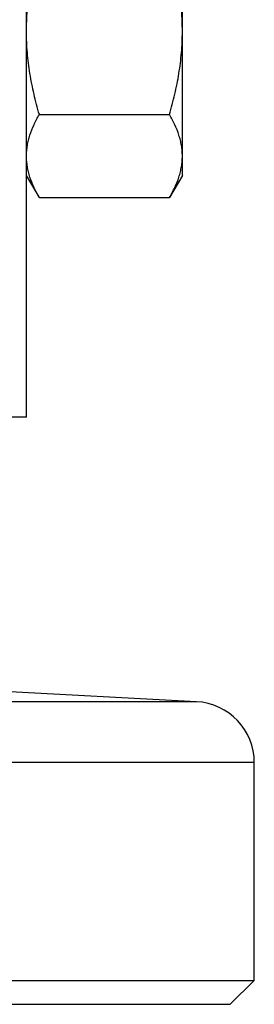
# Model space of a CAD drawing. Units: millimetres. Extents: x -1851 to 1425, y -607 to 1076.
# Drawn here: x 533 to 552, y 618 to 700 of the extents above; entities that cross this region are included whole.
import ezdxf

# ---------------------------------------------------------------- set-up
doc = ezdxf.new("R2010")
doc.units = ezdxf.units.MM
doc.header["$LTSCALE"] = 19.36
doc.layers.get('0').update_dxf_attribs({"linetype": 'CONTINUOUS'})
doc.layers.add('CURVE_NO', color=7, linetype='CONTINUOUS')

msp = doc.modelspace()

# ---------------------------------------------------------------- linework, layer by layer
at = {"color": 7, "linetype": 'CONTINUOUS'}
for p, q in [((533.38, 666.755), (533.38, 1026.755)), ((546.38, 686.934), (546.38, 710.934)), ((534.452, 692.006), (545.309, 692.006)), ((534.452, 685.078), (533.38, 686.934)), ((546.38, 686.934), (545.309, 685.078)), ((534.452, 685.078), (545.309, 685.078)), ((533.38, 666.755), (515.38, 666.755)), ((410.839, 619.755), (552.38, 619.755)), ((550.38, 617.755), (552.38, 619.755)), ((269.386, 617.755), (550.375, 617.755))]:
    msp.add_line(p, q, dxfattribs=at)
for points, knots in [([(533.38, 698.934), (533.38, 699.52), (533.43, 700.693), (533.648, 702.439), (533.992, 704.165), (534.29, 705.3), (534.452, 705.863)], [0, 0, 0, 0, 0.249983, 0.499976, 0.749982, 1, 1, 1, 1]), ([(546.38, 698.934), (546.38, 699.52), (546.33, 700.693), (546.112, 702.439), (545.769, 704.165), (545.471, 705.3), (545.309, 705.863)], [0, 0, 0, 0, 0.249983, 0.499976, 0.749982, 1, 1, 1, 1]), ([(534.452, 692.006), (534.29, 692.569), (533.992, 693.704), (533.648, 695.429), (533.43, 697.176), (533.38, 698.348), (533.38, 698.934)], [0, 0, 0, 0, 0.250018, 0.500023, 0.750016, 1, 1, 1, 1]), ([(545.309, 692.006), (545.471, 692.569), (545.769, 693.704), (546.112, 695.429), (546.33, 697.176), (546.38, 698.348), (546.38, 698.934)], [0, 0, 0, 0, 0.250018, 0.500023, 0.750016, 1, 1, 1, 1]), ([(533.38, 688.542), (533.38, 688.689), (533.393, 688.983), (533.449, 689.423), (533.54, 689.861), (533.708, 690.447), (533.999, 691.172), (534.292, 691.729), (534.452, 692.006)], [0, 0, 0, 0, 0.119943, 0.240515, 0.362279, 0.485686, 0.738448, 1, 1, 1, 1]), ([(546.38, 688.542), (546.38, 688.689), (546.368, 688.983), (546.312, 689.423), (546.221, 689.861), (546.053, 690.447), (545.762, 691.172), (545.468, 691.729), (545.309, 692.006)], [0, 0, 0, 0, 0.119943, 0.240515, 0.362279, 0.485686, 0.738448, 1, 1, 1, 1]), ([(534.452, 685.078), (534.292, 685.355), (533.999, 685.912), (533.708, 686.638), (533.54, 687.223), (533.449, 687.661), (533.393, 688.101), (533.38, 688.396), (533.38, 688.542)], [0, 0, 0, 0, 0.261551, 0.514313, 0.63772, 0.759484, 0.880056, 1, 1, 1, 1]), ([(545.309, 685.078), (545.468, 685.355), (545.762, 685.912), (546.053, 686.638), (546.221, 687.223), (546.312, 687.661), (546.368, 688.101), (546.38, 688.396), (546.38, 688.542)], [0, 0, 0, 0, 0.261551, 0.514313, 0.63772, 0.759484, 0.880056, 1, 1, 1, 1])]:
    msp.add_open_spline(points, degree=3, knots=knots, dxfattribs=at)
at = {"layer": 'CURVE_NO', "color": 7, "linetype": 'CONTINUOUS'}
for p, q in [((547.562, 643.006), (507.752, 645.093)), ((552.38, 619.755), (552.38, 637.929))]:
    msp.add_line(p, q, dxfattribs=at)
at = {"layer": 'CURVE_NO', "color": 9, "linetype": 'CONTINUOUS'}
for p, q in [((547.562, 643.006), (423.864, 643.006)), ((552.38, 637.929), (424.353, 637.929))]:
    msp.add_line(p, q, dxfattribs=at)
at = {"layer": 'CURVE_NO', "color": 7, "linetype": 'CONTINUOUS'}
msp.add_arc((547.296, 637.929), 5.085, 0, 87.00006, dxfattribs=at)

doc.saveas('drawing.dxf')
